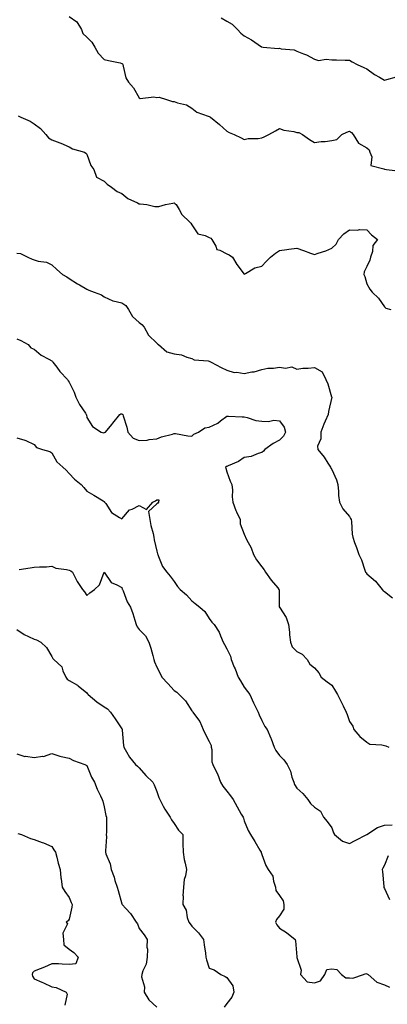
# Model space of a CAD drawing. Units: inches. Extents: x 915683 to 918323, y 7371818 to 7374458.
# Drawn here: x 916830 to 917040, y 7373015 to 7373578 of the extents above; entities that cross this region are included whole.
import ezdxf

# ---------------------------------------------------------------- set-up
doc = ezdxf.new("R2010")
doc.units = ezdxf.units.IN
doc.header["$MEASUREMENT"] = 0
doc.layers.add('Contour_91567371', color=7, linetype='Continuous', true_color=0xdf4df5)

msp = doc.modelspace()

# ---------------------------------------------------------------- linework, layer by layer
at = {"layer": 'Contour_91567371'}
for points in [[(916858.05, 7373579.35, 3385), (916862.47, 7373576.34, 3385), (916865, 7373571.92, 3385), (916865.8, 7373569.67, 3385), (916868.05, 7373567.69, 3385), (916870.88, 7373564.75, 3385), (916872.63, 7373561.92, 3385), (916874.54, 7373558.41, 3385), (916878.05, 7373554.91, 3385), (916880.39, 7373554.26, 3385), (916887.12, 7373552.85, 3385), (916888.05, 7373552.62, 3385), (916888.46, 7373552.34, 3385), (916888.59, 7373551.92, 3385), (916888.92, 7373551.05, 3385), (916890.46, 7373544.33, 3385), (916891.95, 7373541.92, 3385), (916894.73, 7373538.61, 3385), (916898.05, 7373532.92, 3385), (916898.63, 7373532.5, 3385), (916906.41, 7373533.56, 3385), (916908.05, 7373533.16, 3385), (916909.37, 7373533.24, 3385), (916913.51, 7373531.92, 3385), (916917.04, 7373530.91, 3385), (916918.05, 7373530.83, 3385), (916919.82, 7373530.15, 3385), (916924.97, 7373528.85, 3385), (916928.05, 7373527.03, 3385), (916930.96, 7373524.83, 3385), (916937.45, 7373522.52, 3385), (916938.05, 7373522.23, 3385), (916938.28, 7373522.15, 3385), (916938.68, 7373521.92, 3385), (916943.88, 7373517.75, 3385), (916948.05, 7373513.89, 3385), (916949.34, 7373513.21, 3385), (916952.33, 7373511.92, 3385), (916956.29, 7373510.16, 3385), (916958.05, 7373509.18, 3385), (916960.3, 7373509.67, 3385), (916965.88, 7373509.75, 3385), (916968.05, 7373510.1, 3385), (916969.35, 7373510.62, 3385), (916972, 7373511.92, 3385), (916975.87, 7373514.1, 3385), (916978.05, 7373515.41, 3385), (916980.58, 7373514.46, 3385), (916986.33, 7373513.64, 3385), (916988.05, 7373513.18, 3385), (916989.17, 7373513.04, 3385), (916991.24, 7373511.92, 3385), (916995.32, 7373509.19, 3385), (916998.05, 7373507.42, 3385), (917001.94, 7373508.03, 3385), (917004.18, 7373508.05, 3385), (917008.05, 7373508.53, 3385), (917010.87, 7373509.11, 3385), (917013.66, 7373511.92, 3385), (917016.58, 7373513.39, 3385), (917018.05, 7373513.84, 3385), (917019.21, 7373513.08, 3385), (917020.29, 7373511.92, 3385), (917023.2, 7373507.07, 3385), (917028.05, 7373504.38, 3385), (917029.37, 7373503.24, 3385), (917029.73, 7373501.92, 3385), (917030.83, 7373499.14, 3385), (917030.34, 7373494.21, 3385), (917037.65, 7373492.32, 3385), (917038.05, 7373492.06, 3385), (917038.22, 7373492.09, 3385), (917039.35, 7373491.92, 3385), (917047.21, 7373491.08, 3385)], [(916944.77, 7373578.64, 3386), (916948.05, 7373576.7, 3386), (916951.14, 7373575.01, 3386), (916954.13, 7373571.92, 3386), (916956.09, 7373569.96, 3386), (916958.05, 7373568.38, 3386), (916962.24, 7373566.11, 3386), (916967.84, 7373562.14, 3386), (916968.05, 7373561.99, 3386), (916968.13, 7373562, 3386), (916968.74, 7373561.92, 3386), (916977.3, 7373561.17, 3386), (916978.05, 7373561.22, 3386), (916979.02, 7373560.95, 3386), (916986.53, 7373560.4, 3386), (916988.05, 7373559.64, 3386), (916991.91, 7373558.06, 3386), (916993.61, 7373557.48, 3386), (916998.05, 7373555.11, 3386), (917000.35, 7373554.22, 3386), (917004.89, 7373555.08, 3386), (917008.05, 7373554.57, 3386), (917010.78, 7373554.65, 3386), (917015.61, 7373554.36, 3386), (917018.05, 7373554.45, 3386), (917019.57, 7373553.44, 3386), (917022.5, 7373551.92, 3386), (917026.38, 7373550.25, 3386), (917028.05, 7373549.48, 3386), (917032.43, 7373546.3, 3386), (917035.17, 7373544.8, 3386), (917038.05, 7373543.1, 3386), (917039.53, 7373543.4, 3386), (917045.02, 7373544.95, 3386)], [(916828.82, 7373522.69, 3384), (916830.41, 7373521.92, 3384), (916835.65, 7373519.52, 3384), (916838.05, 7373518.02, 3384), (916841.6, 7373515.47, 3384), (916844.64, 7373511.92, 3384), (916846.25, 7373510.12, 3384), (916848.05, 7373508.85, 3384), (916852.76, 7373507.21, 3384), (916853.22, 7373507.08, 3384), (916858.05, 7373504.99, 3384), (916859.97, 7373503.84, 3384), (916866.76, 7373501.92, 3384), (916867.51, 7373501.38, 3384), (916868.05, 7373500.71, 3384), (916870.43, 7373494.3, 3384), (916872.07, 7373491.92, 3384), (916873.69, 7373487.56, 3384), (916878.05, 7373485.38, 3384), (916879.76, 7373483.64, 3384), (916882.22, 7373481.92, 3384), (916885.48, 7373479.35, 3384), (916888.05, 7373478.33, 3384), (916891.47, 7373475.34, 3384), (916897.05, 7373472.92, 3384), (916898.05, 7373472.38, 3384), (916898.57, 7373472.44, 3384), (916902.34, 7373471.92, 3384), (916906.94, 7373470.81, 3384), (916908.05, 7373470.9, 3384), (916909.14, 7373470.83, 3384), (916912.97, 7373471.92, 3384), (916917.19, 7373472.78, 3384), (916918.05, 7373472.88, 3384), (916918.56, 7373472.43, 3384), (916919.06, 7373471.92, 3384), (916920.78, 7373469.19, 3384), (916922.37, 7373466.24, 3384), (916926.84, 7373461.92, 3384), (916927.49, 7373461.36, 3384), (916928.05, 7373460.37, 3384), (916931.41, 7373455.28, 3384), (916935.68, 7373454.29, 3384), (916938.05, 7373453.12, 3384), (916938.86, 7373452.73, 3384), (916939.56, 7373451.92, 3384), (916941.81, 7373448.16, 3384), (916942.35, 7373446.22, 3384), (916944.06, 7373445.91, 3384), (916948.05, 7373443.8, 3384), (916949.39, 7373443.26, 3384), (916951.32, 7373441.92, 3384), (916953.82, 7373437.69, 3384), (916958.05, 7373432.26, 3384), (916958.64, 7373432.51, 3384), (916964.14, 7373435.83, 3384), (916968.05, 7373436.68, 3384), (916970.55, 7373439.42, 3384), (916972.91, 7373441.92, 3384), (916975.8, 7373444.17, 3384), (916978.05, 7373445.71, 3384), (916982.42, 7373446.29, 3384), (916983.54, 7373446.43, 3384), (916988.05, 7373447.04, 3384), (916991.82, 7373445.69, 3384), (916995.78, 7373444.19, 3384), (916998.05, 7373443.35, 3384), (917000.31, 7373444.18, 3384), (917004.55, 7373445.42, 3384), (917008.05, 7373447.05, 3384), (917010.58, 7373449.39, 3384), (917011.8, 7373451.92, 3384), (917014.84, 7373455.13, 3384), (917018.05, 7373457.45, 3384), (917022.64, 7373457.33, 3384), (917023.86, 7373457.73, 3384), (917028.05, 7373457.51, 3384), (917030.72, 7373454.59, 3384), (917034.2, 7373451.92, 3384), (917031.38, 7373448.59, 3384), (917031.22, 7373445.09, 3384), (917030.16, 7373441.92, 3384), (917029.75, 7373440.21, 3384), (917028.05, 7373436.55, 3384), (917026.48, 7373433.49, 3384), (917026.37, 7373431.92, 3384), (917026.89, 7373430.76, 3384), (917028.05, 7373426.7, 3384), (917029.76, 7373423.63, 3384), (917031.02, 7373421.92, 3384), (917034.61, 7373418.48, 3384), (917038.05, 7373413.59, 3384), (917038.91, 7373412.78, 3384), (917041.69, 7373411.92, 3384)], [(916828.05, 7373444.15, 3383), (916830.13, 7373443.99, 3383), (916834.48, 7373441.92, 3383), (916836.8, 7373440.67, 3383), (916838.05, 7373440.32, 3383), (916840.33, 7373439.64, 3383), (916845.1, 7373438.97, 3383), (916848.05, 7373437.55, 3383), (916850.9, 7373434.77, 3383), (916854.27, 7373431.92, 3383), (916856.71, 7373430.57, 3383), (916858.05, 7373429.64, 3383), (916862.86, 7373426.73, 3383), (916863.88, 7373426.09, 3383), (916868.05, 7373423.5, 3383), (916869.19, 7373423.06, 3383), (916872.32, 7373421.92, 3383), (916876.41, 7373420.29, 3383), (916878.05, 7373419.12, 3383), (916882.99, 7373416.98, 3383), (916883.06, 7373416.93, 3383), (916888.05, 7373415.72, 3383), (916890.34, 7373414.21, 3383), (916891.92, 7373411.92, 3383), (916894.13, 7373408.01, 3383), (916898.05, 7373404.64, 3383), (916899.61, 7373403.48, 3383), (916900.8, 7373401.92, 3383), (916903.37, 7373397.23, 3383), (916908.05, 7373392.72, 3383), (916908.54, 7373392.41, 3383), (916909.06, 7373391.92, 3383), (916913.85, 7373387.72, 3383), (916918.05, 7373386.66, 3383), (916922.23, 7373386.11, 3383), (916925.29, 7373384.69, 3383), (916928.05, 7373384.01, 3383), (916929.39, 7373383.26, 3383), (916937.41, 7373382.56, 3383), (916938.05, 7373382.37, 3383), (916938.35, 7373382.22, 3383), (916939.06, 7373381.92, 3383), (916944.87, 7373378.74, 3383), (916948.05, 7373377.27, 3383), (916952.19, 7373376.05, 3383), (916953.83, 7373376.14, 3383), (916958.05, 7373375.42, 3383), (916962.43, 7373376.3, 3383), (916963.61, 7373376.36, 3383), (916968.05, 7373377.67, 3383), (916971.5, 7373378.47, 3383), (916974.66, 7373378.53, 3383), (916978.05, 7373379.09, 3383), (916981.49, 7373378.48, 3383), (916985.25, 7373379.12, 3383), (916988.05, 7373377.91, 3383), (916991.48, 7373378.49, 3383), (916994.5, 7373378.37, 3383), (916998.05, 7373378.77, 3383), (917002.58, 7373376.45, 3383), (917004.52, 7373371.92, 3383), (917005.71, 7373369.58, 3383), (917007.9, 7373362.07, 3383), (917007.96, 7373361.92, 3383), (917007.95, 7373361.82, 3383), (917006.22, 7373353.75, 3383), (917006.02, 7373351.92, 3383), (917004.27, 7373348.14, 3383), (917003.45, 7373346.53, 3383), (917001.69, 7373341.92, 3383), (917001.82, 7373338.15, 3383), (916999.92, 7373333.79, 3383), (917000.1, 7373331.92, 3383), (917003.71, 7373327.58, 3383), (917005.75, 7373324.22, 3383), (917007.24, 7373321.92, 3383), (917007.43, 7373321.3, 3383), (917008.05, 7373320.6, 3383), (917010.74, 7373314.61, 3383), (917011.5, 7373311.92, 3383), (917011.93, 7373308.04, 3383), (917011.83, 7373305.7, 3383), (917012.42, 7373301.92, 3383), (917014.23, 7373298.1, 3383), (917018.05, 7373293.74, 3383), (917018.77, 7373292.64, 3383), (917019.05, 7373291.92, 3383), (917019.23, 7373290.74, 3383), (917019.72, 7373283.59, 3383), (917020.04, 7373281.92, 3383), (917021.07, 7373278.9, 3383), (917022.17, 7373276.04, 3383), (917023.41, 7373271.92, 3383), (917024.99, 7373268.86, 3383), (917026.86, 7373263.11, 3383), (917027.33, 7373261.92, 3383), (917027.58, 7373261.44, 3383), (917028.05, 7373260.9, 3383), (917032.96, 7373256.83, 3383), (917036.86, 7373251.92, 3383), (917037.39, 7373251.26, 3383), (917038.05, 7373250.76, 3383), (917042.77, 7373247.2, 3383)], [(916828.05, 7373395.3, 3382), (916830.48, 7373394.35, 3382), (916834.53, 7373391.92, 3382), (916836.15, 7373390.02, 3382), (916838.05, 7373389.34, 3382), (916842.08, 7373385.95, 3382), (916846.41, 7373383.55, 3382), (916848.05, 7373382.55, 3382), (916848.42, 7373382.29, 3382), (916848.72, 7373381.92, 3382), (916850.94, 7373379.03, 3382), (916852.75, 7373376.61, 3382), (916856.98, 7373371.92, 3382), (916857.43, 7373371.3, 3382), (916858.05, 7373370.42, 3382), (916860.95, 7373364.82, 3382), (916861.84, 7373361.92, 3382), (916863.87, 7373357.73, 3382), (916867.3, 7373352.67, 3382), (916867.77, 7373351.92, 3382), (916867.87, 7373351.74, 3382), (916868.05, 7373350.34, 3382), (916871.29, 7373345.16, 3382), (916876.3, 7373341.92, 3382), (916877.71, 7373341.58, 3382), (916878.05, 7373341.7, 3382), (916878.26, 7373341.7, 3382), (916878.76, 7373341.92, 3382), (916882.39, 7373346.26, 3382), (916882.99, 7373346.98, 3382), (916886.94, 7373351.92, 3382), (916887.61, 7373352.36, 3382), (916888.05, 7373352.45, 3382), (916888.32, 7373352.19, 3382), (916888.59, 7373351.92, 3382), (916888.78, 7373351.19, 3382), (916890.94, 7373344.81, 3382), (916891.57, 7373341.92, 3382), (916894.66, 7373338.53, 3382), (916898.05, 7373337.09, 3382), (916902.6, 7373337.37, 3382), (916903.76, 7373337.63, 3382), (916908.05, 7373337.99, 3382), (916910.81, 7373339.16, 3382), (916916.95, 7373340.81, 3382), (916918.05, 7373341.19, 3382), (916918.8, 7373341.17, 3382), (916925.83, 7373339.7, 3382), (916928.05, 7373339.67, 3382), (916929.31, 7373340.66, 3382), (916931.89, 7373341.92, 3382), (916935.55, 7373344.43, 3382), (916938.05, 7373344.82, 3382), (916942.87, 7373347.1, 3382), (916944.52, 7373348.4, 3382), (916948.05, 7373350.96, 3382), (916949.04, 7373350.93, 3382), (916956.75, 7373350.62, 3382), (916958.05, 7373350.59, 3382), (916959.65, 7373350.32, 3382), (916964.71, 7373348.58, 3382), (916968.05, 7373348.22, 3382), (916971.95, 7373348.02, 3382), (916974.84, 7373348.7, 3382), (916978.05, 7373348.4, 3382), (916980.85, 7373344.72, 3382), (916981.49, 7373341.92, 3382), (916980.35, 7373339.62, 3382), (916978.05, 7373337.34, 3382), (916974.48, 7373335.49, 3382), (916969.85, 7373331.92, 3382), (916968.97, 7373331, 3382), (916968.05, 7373330.35, 3382), (916965.91, 7373329.78, 3382), (916961.96, 7373328.01, 3382), (916958.05, 7373327.38, 3382), (916954.79, 7373325.18, 3382), (916948.77, 7373322.64, 3382), (916948.05, 7373322.28, 3382), (916947.78, 7373322.19, 3382), (916947.37, 7373321.92, 3382), (916947.42, 7373321.29, 3382), (916948.05, 7373319.15, 3382), (916950.04, 7373313.91, 3382), (916950.96, 7373311.92, 3382), (916951.26, 7373308.71, 3382), (916951.02, 7373304.89, 3382), (916951.4, 7373301.92, 3382), (916953.2, 7373297.07, 3382), (916953.52, 7373296.45, 3382), (916955.59, 7373291.92, 3382), (916955.71, 7373289.58, 3382), (916958.05, 7373283.67, 3382), (916958.47, 7373282.34, 3382), (916958.75, 7373281.92, 3382), (916959.39, 7373280.58, 3382), (916961.99, 7373275.86, 3382), (916963.39, 7373271.92, 3382), (916965, 7373268.87, 3382), (916968.05, 7373264.96, 3382), (916969.33, 7373263.21, 3382), (916970.21, 7373261.92, 3382), (916973.48, 7373257.36, 3382), (916977.1, 7373252.87, 3382), (916977.85, 7373251.92, 3382), (916977.9, 7373251.77, 3382), (916977.98, 7373241.99, 3382), (916978, 7373241.92, 3382), (916978.01, 7373241.88, 3382), (916978.05, 7373241.79, 3382), (916982.01, 7373235.88, 3382), (916983.23, 7373231.92, 3382), (916983.79, 7373227.66, 3382), (916983.9, 7373226.07, 3382), (916984.4, 7373221.92, 3382), (916985.29, 7373219.16, 3382), (916988.05, 7373216.54, 3382), (916991.13, 7373215, 3382), (916993.98, 7373211.92, 3382), (916995.43, 7373209.3, 3382), (916998.05, 7373207.15, 3382), (917000.54, 7373204.41, 3382), (917001.94, 7373201.92, 3382), (917005.34, 7373199.21, 3382), (917008.05, 7373197.3, 3382), (917010.07, 7373193.93, 3382), (917011.18, 7373191.92, 3382), (917013.53, 7373187.41, 3382), (917014.48, 7373185.49, 3382), (917016.27, 7373181.92, 3382), (917016.76, 7373180.62, 3382), (917018.05, 7373176.63, 3382), (917019.96, 7373173.83, 3382), (917020.68, 7373171.92, 3382), (917024.04, 7373167.91, 3382), (917028.05, 7373164.83, 3382), (917029.66, 7373163.53, 3382), (917036.68, 7373163.29, 3382), (917038.05, 7373162.85, 3382), (917038.84, 7373162.7, 3382), (917040.67, 7373161.92, 3382)], [(916828.05, 7373338.69, 3381), (916832.68, 7373337.29, 3381), (916833.34, 7373337.21, 3381), (916838.05, 7373334.79, 3381), (916839.29, 7373333.16, 3381), (916842.7, 7373331.92, 3381), (916846.94, 7373330.81, 3381), (916848.05, 7373330.12, 3381), (916851.02, 7373324.89, 3381), (916854.48, 7373321.92, 3381), (916856.25, 7373320.13, 3381), (916858.05, 7373318.25, 3381), (916861.07, 7373314.94, 3381), (916864.96, 7373311.92, 3381), (916866.39, 7373310.26, 3381), (916868.05, 7373308.13, 3381), (916872.01, 7373305.88, 3381), (916877.41, 7373302.56, 3381), (916878.05, 7373302.18, 3381), (916878.15, 7373302.02, 3381), (916878.28, 7373301.92, 3381), (916878.91, 7373301.05, 3381), (916882.13, 7373296, 3381), (916886.79, 7373293.18, 3381), (916888.05, 7373292.28, 3381), (916892.55, 7373297.42, 3381), (916894.05, 7373297.92, 3381), (916898.05, 7373299.98, 3381), (916902.21, 7373297.77, 3381), (916905.76, 7373301.92, 3381), (916907.23, 7373302.73, 3381), (916908.05, 7373303.19, 3381), (916909.27, 7373303.14, 3381), (916908.95, 7373301.92, 3381), (916908.61, 7373301.36, 3381), (916908.05, 7373300.91, 3381), (916903.41, 7373296.56, 3381), (916904.17, 7373291.92, 3381), (916904.6, 7373288.47, 3381), (916905.96, 7373284.02, 3381), (916906.31, 7373281.92, 3381), (916906.53, 7373280.4, 3381), (916908.05, 7373273.83, 3381), (916908.52, 7373272.39, 3381), (916908.56, 7373271.92, 3381), (916909.06, 7373270.91, 3381), (916911.31, 7373265.18, 3381), (916913.77, 7373261.92, 3381), (916915.72, 7373259.58, 3381), (916918.05, 7373256.64, 3381), (916919.88, 7373253.75, 3381), (916921.46, 7373251.92, 3381), (916925.03, 7373248.9, 3381), (916928.05, 7373245.56, 3381), (916930.04, 7373243.91, 3381), (916932.6, 7373241.92, 3381), (916935.54, 7373239.41, 3381), (916938.05, 7373235.38, 3381), (916939.5, 7373233.37, 3381), (916940.86, 7373231.92, 3381), (916943.78, 7373227.65, 3381), (916944.47, 7373225.5, 3381), (916946.06, 7373221.92, 3381), (916946.73, 7373220.6, 3381), (916948.05, 7373218.13, 3381), (916950.08, 7373213.95, 3381), (916950.61, 7373211.92, 3381), (916952.32, 7373207.65, 3381), (916952.74, 7373206.61, 3381), (916954.63, 7373201.92, 3381), (916955.91, 7373199.78, 3381), (916958.05, 7373196.25, 3381), (916959.84, 7373193.71, 3381), (916961.13, 7373191.92, 3381), (916963.38, 7373187.25, 3381), (916963.96, 7373186.01, 3381), (916965.89, 7373181.92, 3381), (916966.44, 7373180.31, 3381), (916968.05, 7373177.03, 3381), (916969.75, 7373173.62, 3381), (916971.12, 7373171.92, 3381), (916973.18, 7373167.04, 3381), (916973.3, 7373166.67, 3381), (916975.07, 7373161.92, 3381), (916976.09, 7373159.96, 3381), (916978.05, 7373157.19, 3381), (916980.71, 7373154.58, 3381), (916982.58, 7373151.92, 3381), (916984.35, 7373148.22, 3381), (916985.28, 7373144.69, 3381), (916986.27, 7373141.92, 3381), (916986.74, 7373140.61, 3381), (916988.05, 7373138.51, 3381), (916991.44, 7373135.31, 3381), (916994.33, 7373131.92, 3381), (916995.76, 7373129.63, 3381), (916998.05, 7373127.62, 3381), (917001.52, 7373125.39, 3381), (917003.32, 7373121.92, 3381), (917005.44, 7373119.31, 3381), (917008.05, 7373115.78, 3381), (917009, 7373112.87, 3381), (917009.5, 7373111.92, 3381), (917014.22, 7373108.09, 3381), (917018.05, 7373106.89, 3381), (917021.42, 7373108.55, 3381), (917028.01, 7373111.92, 3381), (917028.04, 7373111.94, 3381), (917028.05, 7373111.94, 3381), (917028.1, 7373111.97, 3381), (917034.07, 7373115.9, 3381), (917038.05, 7373117.29, 3381), (917042.42, 7373117.55, 3381)], [(916829.45, 7373263.32, 3380), (916835.65, 7373264.32, 3380), (916838.05, 7373264.75, 3380), (916841.1, 7373264.96, 3380), (916844.98, 7373264.99, 3380), (916848.05, 7373265.24, 3380), (916850.34, 7373264.21, 3380), (916856.52, 7373263.46, 3380), (916858.05, 7373263.02, 3380), (916858.87, 7373262.73, 3380), (916859.87, 7373261.92, 3380), (916861.85, 7373258.12, 3380), (916862.61, 7373256.48, 3380), (916865.67, 7373251.92, 3380), (916866.78, 7373250.65, 3380), (916868.05, 7373248.6, 3380), (916869.81, 7373250.16, 3380), (916872.5, 7373251.92, 3380), (916875.33, 7373254.64, 3380), (916878.05, 7373261.92, 3380), (916882.08, 7373255.95, 3380), (916885.26, 7373254.71, 3380), (916888.05, 7373253.1, 3380), (916888.33, 7373252.2, 3380), (916888.43, 7373251.92, 3380), (916888.77, 7373251.2, 3380), (916891.1, 7373244.97, 3380), (916893.1, 7373241.92, 3380), (916894.33, 7373238.2, 3380), (916895.44, 7373234.53, 3380), (916896.27, 7373231.92, 3380), (916896.76, 7373230.63, 3380), (916898.05, 7373229.12, 3380), (916901.59, 7373225.47, 3380), (916903.59, 7373221.92, 3380), (916904.67, 7373218.54, 3380), (916905.79, 7373214.18, 3380), (916906.44, 7373211.92, 3380), (916906.79, 7373210.66, 3380), (916908.05, 7373207.67, 3380), (916910.04, 7373203.91, 3380), (916910.96, 7373201.92, 3380), (916914.31, 7373198.18, 3380), (916918.05, 7373194.35, 3380), (916919.45, 7373193.32, 3380), (916920.91, 7373191.92, 3380), (916924.47, 7373188.34, 3380), (916928.05, 7373182.72, 3380), (916928.4, 7373182.27, 3380), (916928.64, 7373181.92, 3380), (916930.13, 7373179.84, 3380), (916932.71, 7373176.58, 3380), (916934.63, 7373171.92, 3380), (916935.71, 7373169.58, 3380), (916938.05, 7373165.05, 3380), (916939.06, 7373162.92, 3380), (916939.17, 7373161.92, 3380), (916939.47, 7373160.5, 3380), (916939.59, 7373153.46, 3380), (916940.13, 7373151.92, 3380), (916941.94, 7373148.03, 3380), (916942.71, 7373146.59, 3380), (916944.37, 7373141.92, 3380), (916945.76, 7373139.62, 3380), (916948.05, 7373136.71, 3380), (916950.18, 7373134.05, 3380), (916951.63, 7373131.92, 3380), (916953.93, 7373127.8, 3380), (916956.31, 7373123.66, 3380), (916957.3, 7373121.92, 3380), (916957.53, 7373121.4, 3380), (916958.05, 7373119.8, 3380), (916960.32, 7373114.19, 3380), (916961.53, 7373111.92, 3380), (916964.04, 7373107.91, 3380), (916966.9, 7373103.07, 3380), (916967.59, 7373101.92, 3380), (916967.76, 7373101.63, 3380), (916968.05, 7373100.61, 3380), (916970.3, 7373094.17, 3380), (916971.76, 7373091.92, 3380), (916974.3, 7373088.17, 3380), (916974.75, 7373085.22, 3380), (916975.92, 7373081.92, 3380), (916976.12, 7373079.99, 3380), (916978.05, 7373077.11, 3380), (916980.16, 7373074.03, 3380), (916980.6, 7373071.92, 3380), (916980.59, 7373069.38, 3380), (916978.05, 7373065.46, 3380), (916976.5, 7373063.47, 3380), (916975.9, 7373061.92, 3380), (916976.57, 7373060.43, 3380), (916978.05, 7373058.52, 3380), (916982.09, 7373055.96, 3380), (916987.07, 7373051.92, 3380), (916987.31, 7373051.18, 3380), (916987.98, 7373041.99, 3380), (916988, 7373041.92, 3380), (916988, 7373041.87, 3380), (916988.05, 7373041.6, 3380), (916990.59, 7373034.46, 3380), (916990.07, 7373031.92, 3380), (916993.94, 7373027.81, 3380), (916998.05, 7373027.15, 3380), (917001.54, 7373028.43, 3380), (917004.13, 7373031.92, 3380), (917005.13, 7373034.84, 3380), (917008.05, 7373035.3, 3380), (917010.93, 7373034.8, 3380), (917013.53, 7373031.92, 3380), (917016.12, 7373029.99, 3380), (917018.05, 7373030.03, 3380), (917020.02, 7373029.95, 3380), (917026.09, 7373031.92, 3380), (917027.43, 7373032.54, 3380), (917028.05, 7373032.42, 3380), (917028.36, 7373032.23, 3380), (917028.8, 7373031.92, 3380), (917033.79, 7373027.66, 3380), (917038.05, 7373026.16, 3380), (917040.91, 7373024.78, 3380)], [(916828.05, 7373229.07, 3379), (916832.33, 7373226.2, 3379), (916834.84, 7373225.13, 3379), (916838.05, 7373223.53, 3379), (916839.36, 7373223.23, 3379), (916841.8, 7373221.92, 3379), (916845.01, 7373218.88, 3379), (916848.05, 7373213.67, 3379), (916848.71, 7373212.59, 3379), (916849.31, 7373211.92, 3379), (916853.9, 7373207.78, 3379), (916854.47, 7373205.5, 3379), (916856.13, 7373201.92, 3379), (916856.9, 7373200.77, 3379), (916858.05, 7373200.01, 3379), (916862.73, 7373197.24, 3379), (916863.15, 7373197.02, 3379), (916868.05, 7373192.86, 3379), (916868.46, 7373192.32, 3379), (916868.81, 7373191.92, 3379), (916873.91, 7373187.78, 3379), (916878.05, 7373184.99, 3379), (916879.86, 7373183.73, 3379), (916881.58, 7373181.92, 3379), (916884.25, 7373178.12, 3379), (916888.05, 7373172.34, 3379), (916888.23, 7373172.1, 3379), (916888.31, 7373171.92, 3379), (916888.35, 7373171.62, 3379), (916889, 7373162.87, 3379), (916889.15, 7373161.92, 3379), (916890.8, 7373159.17, 3379), (916892.38, 7373156.25, 3379), (916895.89, 7373151.92, 3379), (916897.12, 7373150.99, 3379), (916898.05, 7373150.02, 3379), (916901.75, 7373145.62, 3379), (916905.71, 7373141.92, 3379), (916906.57, 7373140.44, 3379), (916908.05, 7373136.5, 3379), (916909.22, 7373133.09, 3379), (916909.83, 7373131.92, 3379), (916911.75, 7373128.22, 3379), (916912.56, 7373126.42, 3379), (916915.7, 7373121.92, 3379), (916916.52, 7373120.39, 3379), (916918.05, 7373118.22, 3379), (916920.49, 7373114.36, 3379), (916922.96, 7373111.92, 3379), (916923.02, 7373106.95, 3379), (916923, 7373106.87, 3379), (916923.15, 7373101.92, 3379), (916923.73, 7373097.6, 3379), (916924.35, 7373095.62, 3379), (916925.05, 7373091.92, 3379), (916924.47, 7373088.34, 3379), (916923.62, 7373086.35, 3379), (916923.26, 7373081.92, 3379), (916923.02, 7373076.95, 3379), (916923.03, 7373076.9, 3379), (916922.87, 7373071.92, 3379), (916924.84, 7373068.71, 3379), (916925.46, 7373064.51, 3379), (916926.34, 7373061.92, 3379), (916927.03, 7373060.9, 3379), (916928.05, 7373059.5, 3379), (916931.84, 7373055.71, 3379), (916934.67, 7373051.92, 3379), (916935.08, 7373048.95, 3379), (916935.83, 7373044.14, 3379), (916936.15, 7373041.92, 3379), (916936.42, 7373040.29, 3379), (916938.05, 7373035.59, 3379), (916940.81, 7373034.68, 3379), (916944.7, 7373031.92, 3379), (916947.02, 7373030.89, 3379), (916948.05, 7373030.25, 3379), (916951.56, 7373025.42, 3379), (916952.11, 7373021.92, 3379), (916950.86, 7373019.11, 3379), (916948.05, 7373015.48, 3379), (916946.58, 7373013.39, 3379)], [(916828.05, 7373158.11, 3378), (916832.75, 7373156.62, 3378), (916833.29, 7373156.68, 3378), (916838.05, 7373155.88, 3378), (916842.81, 7373156.68, 3378), (916843.38, 7373156.59, 3378), (916848.05, 7373158.35, 3378), (916852.77, 7373156.64, 3378), (916853.36, 7373156.61, 3378), (916858.05, 7373155.54, 3378), (916860.45, 7373154.32, 3378), (916867, 7373151.92, 3378), (916867.71, 7373151.58, 3378), (916868.05, 7373151.41, 3378), (916870.86, 7373144.73, 3378), (916872.39, 7373141.92, 3378), (916874.01, 7373137.88, 3378), (916875.84, 7373134.13, 3378), (916876.84, 7373131.92, 3378), (916877.17, 7373131.04, 3378), (916878.05, 7373127.69, 3378), (916879.05, 7373122.91, 3378), (916879.4, 7373121.92, 3378), (916879.34, 7373120.62, 3378), (916879.25, 7373113.12, 3378), (916879.2, 7373111.92, 3378), (916879.26, 7373110.71, 3378), (916878.73, 7373102.6, 3378), (916878.77, 7373101.92, 3378), (916879.02, 7373100.95, 3378), (916881.35, 7373095.22, 3378), (916881.94, 7373091.92, 3378), (916883.66, 7373087.53, 3378), (916884.19, 7373085.78, 3378), (916885.51, 7373081.92, 3378), (916886.05, 7373079.92, 3378), (916888.05, 7373072.43, 3378), (916888.19, 7373072.05, 3378), (916888.24, 7373071.92, 3378), (916890.32, 7373069.66, 3378), (916892.95, 7373066.82, 3378), (916896.27, 7373061.92, 3378), (916896.99, 7373060.86, 3378), (916898.05, 7373058.34, 3378), (916900.76, 7373054.62, 3378), (916902.49, 7373051.92, 3378), (916902.34, 7373047.63, 3378), (916902.67, 7373046.54, 3378), (916902.59, 7373041.92, 3378), (916902.08, 7373037.89, 3378), (916900.13, 7373034, 3378), (916899.61, 7373031.92, 3378), (916899.42, 7373030.55, 3378), (916901.09, 7373024.96, 3378), (916900.9, 7373021.92, 3378), (916903.57, 7373017.44, 3378), (916908.05, 7373013.35, 3378)], [(916828.71, 7373112.58, 3377), (916830.74, 7373111.92, 3377), (916835.9, 7373109.76, 3377), (916838.05, 7373109.03, 3377), (916842.51, 7373107.46, 3377), (916843.36, 7373107.23, 3377), (916848.05, 7373105.07, 3377), (916849.33, 7373103.2, 3377), (916850.13, 7373101.92, 3377), (916850.94, 7373099.03, 3377), (916851.75, 7373095.62, 3377), (916852.91, 7373091.92, 3377), (916853.25, 7373087.12, 3377), (916853.42, 7373086.55, 3377), (916853.94, 7373081.92, 3377), (916855.51, 7373079.37, 3377), (916858.05, 7373075.98, 3377), (916859.15, 7373073.02, 3377), (916859.65, 7373071.92, 3377), (916859.51, 7373070.45, 3377), (916858.05, 7373063.62, 3377), (916857.42, 7373062.55, 3377), (916856.26, 7373061.92, 3377), (916857.11, 7373060.98, 3377), (916854.31, 7373055.66, 3377), (916854.78, 7373051.92, 3377), (916855.05, 7373048.92, 3377), (916858.05, 7373046.5, 3377), (916860.74, 7373044.61, 3377), (916863.22, 7373041.92, 3377), (916861.9, 7373038.07, 3377), (916858.05, 7373037.74, 3377), (916854.04, 7373037.91, 3377), (916851.98, 7373037.99, 3377), (916848.05, 7373038.14, 3377), (916843.89, 7373036.08, 3377), (916841.4, 7373035.27, 3377), (916838.05, 7373033.95, 3377), (916837.13, 7373032.84, 3377), (916836.88, 7373031.92, 3377), (916837.11, 7373030.98, 3377), (916838.05, 7373029.45, 3377), (916842.36, 7373027.61, 3377), (916843.36, 7373027.23, 3377), (916848.05, 7373024.88, 3377), (916850.6, 7373024.47, 3377), (916856.27, 7373021.92, 3377), (916856.87, 7373020.74, 3377), (916855.5, 7373014.47, 3377)], [(917040.19, 7373099.78, 3381), (917038.05, 7373094.47, 3381), (917037.22, 7373092.74, 3381), (917036.83, 7373091.92, 3381), (917036.99, 7373090.86, 3381), (917037.75, 7373082.22, 3381), (917037.79, 7373081.92, 3381), (917037.83, 7373081.7, 3381), (917038.05, 7373081.08, 3381), (917040.99, 7373074.87, 3381)]]:
    msp.add_polyline3d(points, dxfattribs=at)

doc.saveas('drawing.dxf')
